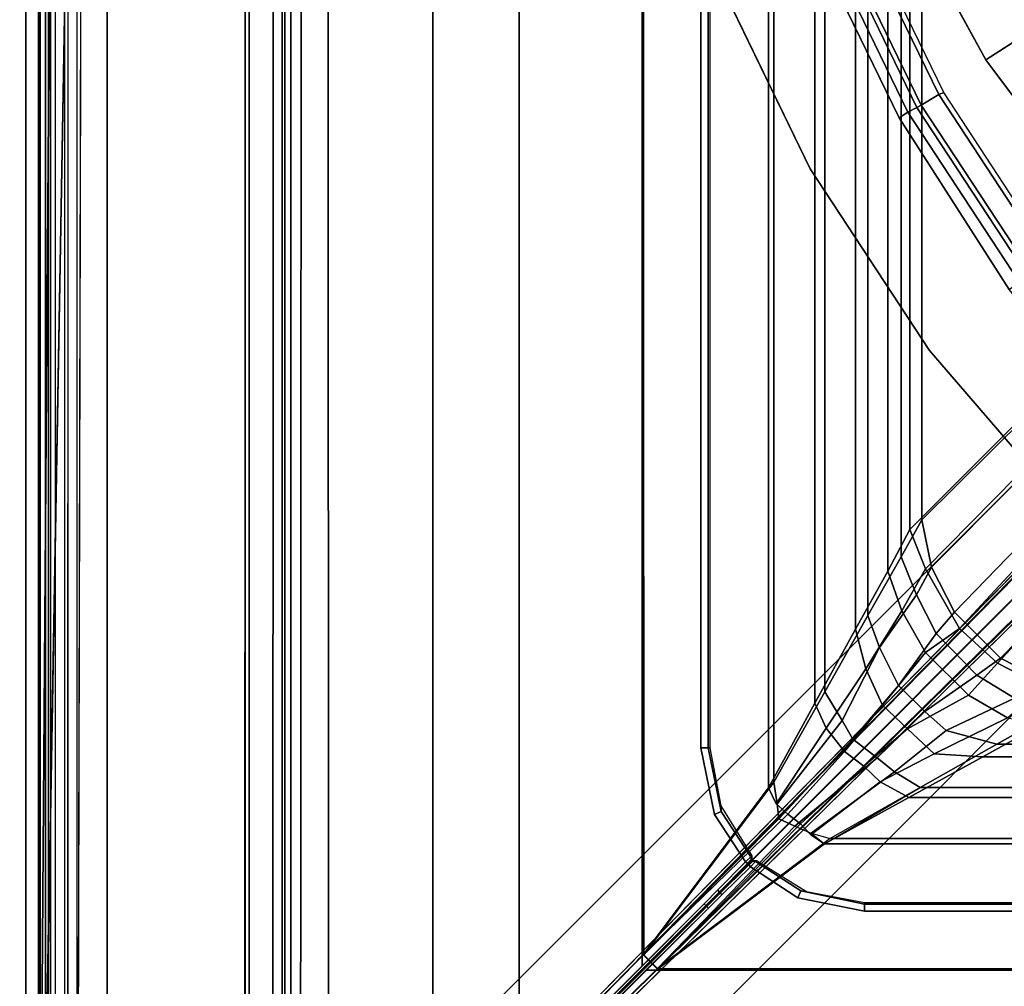
# Model space of a CAD drawing. Units: inches. Extents: x -187 to -42, y -154 to -96.
# Drawn here: x -158 to -152, y -121 to -115 of the extents above; entities that cross this region are included whole.
import ezdxf

# ---------------------------------------------------------------- set-up
doc = ezdxf.new("R2010")
doc.units = ezdxf.units.IN
doc.header["$MEASUREMENT"] = 0
for name, color, linetype in [('SEAT-BACKFABRIC', 5, 'Continuous'), ('SEAT-BACKFRAME', 5, 'Continuous'), ('SEAT-LEG', 5, 'Continuous'), ('SEAT-SEATFABRIC', 5, 'Continuous')]:
    doc.layers.add(name, color=color, linetype=linetype)

# ---------------------------------------------------------------- blocks, each defined once
blk = doc.blocks.new('dbvs1n_ln_0t')
at = {"layer": 'SEAT-BACKFABRIC'}
for points, invisible_edges in [([(28.4225, -0.0775, 29.039), (13.3157, -4.07, 29.0325), (0.0089, -4.07, 29.0325), (0.0089, -0.5774, 29.0382)], 9), ([(13.3157, -4.0701, 29.079), (28.4225, -0.0775, 29.079), (0.0089, -0.5774, 29.079), (0.0089, -4.0701, 29.079)], 3), ([(16.5878, -4.5405, 29.079), (14.9686, -4.1883, 29.079), (13.3157, -4.0701, 29.079), (28.4225, -0.0775, 29.079)], 12), ([(13.3157, -4.07, 29.0325), (14.9686, -4.1882, 29.0325), (16.5879, -4.5405, 29.0325), (28.4225, -0.0775, 29.039)], 12), ([(28.4225, -0.0775, 29.079), (16.5878, -4.5405, 29.079), (18.1405, -5.1196, 29.079), (28.577, -0.102, 29.079)], 5), ([(18.1405, -5.1196, 29.0325), (16.5879, -4.5405, 29.0325), (28.4225, -0.0775, 29.039), (28.577, -0.096, 29.039)], 10), ([(28.577, -0.096, 29.039), (18.1405, -5.1196, 29.0325), (19.5949, -5.9137, 29.0325), (28.7473, -0.1548, 29.039)], 5), ([(19.5949, -5.9138, 29.079), (18.1405, -5.1196, 29.079), (28.577, -0.102, 29.079), (28.7164, -0.173, 29.079)], 10), ([(20.9215, -6.9068, 29.0325), (19.5949, -5.9137, 29.0325), (28.7473, -0.1548, 29.039), (28.8578, -0.2516, 29.039)], 10), ([(28.7164, -0.173, 29.079), (19.5949, -5.9138, 29.079), (20.9215, -6.9069, 29.079), (28.827, -0.2836, 29.079)], 5), ([(28.8578, -0.2516, 29.039), (23.0864, -9.4052, 29.0325), (22.0933, -8.0786, 29.0325), (20.9215, -6.9068, 29.0325)], 9), ([(22.0933, -8.0786, 29.079), (23.0863, -9.4052, 29.079), (28.827, -0.2836, 29.079), (20.9215, -6.9069, 29.079)], 6), ([(28.827, -0.2836, 29.079), (23.0863, -9.4052, 29.079), (23.8805, -10.8596, 29.079), (28.898, -0.423, 29.079)], 5), ([(23.8806, -10.8596, 29.0325), (23.0864, -9.4052, 29.0325), (28.8578, -0.2516, 29.039), (28.9121, -0.423, 29.039)], 10), ([(28.9225, -0.5775, 29.079), (28.898, -0.423, 29.079), (23.8805, -10.8596, 29.079), (24.4596, -12.4123, 29.079)], 10), ([(23.8806, -10.8596, 29.0325), (28.9121, -0.423, 29.039), (28.9225, -0.5775, 29.039), (24.4597, -12.4122, 29.0325)], 5), ([(24.9299, -15.6843, 29.079), (24.8119, -14.0315, 29.079), (24.4596, -12.4123, 29.079), (28.9225, -0.5775, 29.079)], 12), ([(24.4597, -12.4122, 29.0325), (24.8119, -14.0315, 29.0325), (24.9302, -15.6844, 29.0325), (28.9225, -0.5775, 29.039)], 12), ([(24.9299, -28.9911, 29.079), (28.4226, -28.9911, 29.079), (28.9225, -0.5775, 29.079), (24.9299, -15.6843, 29.079)], 4), ([(28.4226, -28.9911, 29.0382), (24.93, -28.9911, 29.0325), (24.93, -15.6843, 29.0325), (28.9225, -0.5775, 29.039)], 4)]:
    blk.add_3dface(points, dxfattribs=dict(at, invisible_edges=invisible_edges))
for points in [[(28.9225, -0.5775, 29.039), (28.7165, -28.8956, 29.0387), (28.5771, -28.9666, 29.0384), (28.4226, -28.9911, 29.0382)], [(28.9225, -0.5775, 29.079), (28.4226, -28.9911, 29.0782), (28.5771, -28.9666, 29.0784), (28.7165, -28.8956, 29.0787)], [(28.8981, -28.6456, 29.039), (28.8271, -28.785, 29.0388), (28.7165, -28.8956, 29.0387), (28.9225, -0.5775, 29.039)], [(28.8981, -28.6456, 29.079), (28.9225, -0.5775, 29.079), (28.7165, -28.8956, 29.0787), (28.8271, -28.785, 29.0788)], [(28.9225, -0.5775, 29.039), (28.9225, -0.5775, 29.039), (28.9226, -28.4911, 29.039), (28.8981, -28.6456, 29.039)], [(28.9225, -0.5775, 29.079), (28.8981, -28.6456, 29.079), (28.9226, -28.4911, 29.079), (28.9225, -0.5775, 29.079)], [(28.9225, -0.5775, 29.039), (28.9226, -28.4911, 29.039), (28.9206, -28.3898, 28.6734), (28.9205, -0.6707, 28.6728)], [(28.9225, -0.5775, 29.079), (28.9226, -28.4911, 29.079), (28.9226, -28.4911, 29.039), (28.9225, -0.5775, 29.039)], [(25.1098, -3.8033, 28.0715), (24.0806, -4.574, 27.9395), (1.783, -4.574, 27.9395), (1.783, -3.7934, 28.0715)], [(25.1092, -3.8067, 28.1114), (25.1098, -3.8033, 28.0715), (1.783, -3.7934, 28.0715), (1.783, -3.7963, 28.1114)], [(24.0446, -4.6083, 27.9704), (25.1092, -3.8067, 28.1114), (1.783, -3.7963, 28.1114), (1.783, -4.6083, 27.9704)], [(24.2626, -4.6844, 27.965), (24.1629, -4.6397, 27.9649), (24.0446, -4.6083, 27.9704), (25.1092, -3.8067, 28.1114)], [(25.1098, -3.8033, 28.0715), (24.2286, -4.6983, 27.9165), (24.1648, -4.6303, 27.926), (24.0806, -4.574, 27.9395)], [(25.1967, -3.8902, 28.0715), (24.306, -4.7584, 27.9187), (24.2286, -4.6983, 27.9165), (25.1098, -3.8033, 28.0715)], [(24.3619, -4.728, 27.9743), (25.1933, -3.8908, 28.1114), (25.1092, -3.8067, 28.1114), (24.2626, -4.6844, 27.965)], [(25.1092, -3.8067, 28.1114), (25.1933, -3.8908, 28.1114), (25.1967, -3.8902, 28.0715), (25.1098, -3.8033, 28.0715)], [(24.306, -4.7584, 27.9187), (25.1967, -3.8902, 28.0715), (24.426, -4.9194, 27.9395), (24.3779, -4.822, 27.9292)], [(25.1933, -3.8908, 28.1114), (24.3619, -4.728, 27.9743), (24.3714, -4.8213, 27.969), (24.3917, -4.9554, 27.9704)], [(24.3917, -27.217, 27.9704), (25.2037, -27.217, 28.1114), (25.1933, -3.8908, 28.1114), (24.3917, -4.9554, 27.9704)], [(25.2066, -27.217, 28.0715), (24.426, -27.217, 27.9395), (24.426, -4.9194, 27.9395), (25.1967, -3.8902, 28.0715)], [(25.2037, -27.217, 28.1114), (25.2066, -27.217, 28.0715), (25.1967, -3.8902, 28.0715), (25.1933, -3.8908, 28.1114)], [(24.0806, -4.574, 27.9395), (23.5596, -4.8611, 27.8096), (1.783, -4.8611, 27.8096), (1.783, -4.574, 27.9395)], [(23.4896, -4.9215, 27.8193), (24.0446, -4.6083, 27.9704), (1.783, -4.6083, 27.9704), (1.783, -4.9214, 27.8193)], [(24.1629, -4.6397, 27.9649), (24.0806, -4.574, 27.9395), (23.4896, -4.9215, 27.8193), (23.6477, -5.0183, 27.7752)], [(24.1648, -4.6303, 27.926), (23.7379, -4.957, 27.7733), (23.5596, -4.8611, 27.8096), (24.0806, -4.574, 27.9395)], [(24.1629, -4.6397, 27.9649), (23.6477, -5.0183, 27.7752), (23.7557, -5.1035, 27.7616), (24.2626, -4.6844, 27.965)], [(24.1648, -4.6303, 27.926), (24.2286, -4.6983, 27.9165), (23.8368, -5.0527, 27.755), (23.7379, -4.957, 27.7733)], [(24.3619, -4.728, 27.9743), (24.2626, -4.6844, 27.965), (23.7557, -5.1035, 27.7616), (23.9061, -5.2199, 27.7688)], [(24.306, -4.7584, 27.9187), (23.9569, -5.1432, 27.7626), (23.8368, -5.0527, 27.755), (24.2286, -4.6983, 27.9165)], [(24.3619, -4.728, 27.9743), (23.9061, -5.2199, 27.7688), (23.9717, -5.3341, 27.7745), (24.3714, -4.8213, 27.969)], [(24.306, -4.7584, 27.9187), (24.3779, -4.822, 27.9292), (24.0707, -5.2875, 27.7826), (23.9569, -5.1432, 27.7626)], [(24.3917, -4.9554, 27.9704), (24.3714, -4.8213, 27.969), (23.9717, -5.3341, 27.7745), (24.0785, -5.5104, 27.8193)], [(24.426, -4.9194, 27.9395), (24.1389, -5.4404, 27.8096), (24.0707, -5.2875, 27.7826), (24.3779, -4.822, 27.9292)], [(23.5596, -4.8611, 27.8096), (23.1036, -5.1107, 27.6172), (1.783, -5.1107, 27.6172), (1.783, -4.8611, 27.8096)], [(23.5596, -4.8611, 27.8096), (23.7379, -4.957, 27.7733), (23.4033, -5.1283, 27.63), (23.1036, -5.1107, 27.6172)], [(23.0186, -5.1879, 27.596), (23.4896, -4.9215, 27.8193), (1.783, -4.9214, 27.8193), (1.783, -5.1879, 27.596)], [(23.3296, -5.272, 27.5653), (23.6477, -5.0183, 27.7752), (23.4896, -4.9215, 27.8193), (23.0186, -5.1879, 27.596)], [(23.8368, -5.0527, 27.755), (23.5683, -5.283, 27.5837), (23.4033, -5.1283, 27.63), (23.7379, -4.957, 27.7733)], [(24.0786, -27.217, 27.8193), (24.3917, -27.217, 27.9704), (24.3917, -4.9554, 27.9704), (24.0785, -5.5104, 27.8193)], [(24.426, -27.217, 27.9395), (24.1389, -27.217, 27.8096), (24.1389, -5.4404, 27.8096), (24.426, -4.9194, 27.9395)], [(23.3296, -5.272, 27.5653), (23.4614, -5.3901, 27.533), (23.7557, -5.1035, 27.7616), (23.6477, -5.0183, 27.7752)], [(23.8368, -5.0527, 27.755), (23.9569, -5.1432, 27.7626), (23.723, -5.4294, 27.5871), (23.5683, -5.283, 27.5837)], [(23.1036, -5.1107, 27.6172), (22.7446, -5.3095, 27.3726), (1.783, -5.3094, 27.3726), (1.783, -5.1107, 27.6172)], [(23.1036, -5.1107, 27.6172), (23.4033, -5.1283, 27.63), (22.9534, -5.3504, 27.3449), (22.7446, -5.3095, 27.3726)], [(23.5683, -5.283, 27.5837), (23.1927, -5.4915, 27.2856), (22.9534, -5.3504, 27.3449), (23.4033, -5.1283, 27.63)], [(23.6246, -5.5495, 27.5357), (23.9061, -5.2199, 27.7688), (23.7557, -5.1035, 27.7616), (23.4614, -5.3901, 27.533)], [(24.0707, -5.2875, 27.7826), (23.8246, -5.6536, 27.5866), (23.723, -5.4294, 27.5871), (23.9569, -5.1432, 27.7626)], [(22.6576, -5.3914, 27.3141), (23.0186, -5.1879, 27.596), (1.783, -5.1879, 27.596), (1.783, -5.3914, 27.3141)], [(23.3296, -5.272, 27.5653), (23.0186, -5.1879, 27.596), (22.6576, -5.3914, 27.3141), (22.9096, -5.4726, 27.2394)], [(23.3296, -5.272, 27.5653), (22.9096, -5.4726, 27.2394), (23.1405, -5.6129, 27.1951), (23.4614, -5.3901, 27.533)], [(23.6246, -5.5495, 27.5357), (23.7406, -5.7833, 27.5486), (23.9717, -5.3341, 27.7745), (23.9061, -5.2199, 27.7688)], [(23.5683, -5.283, 27.5837), (23.723, -5.4294, 27.5871), (23.4576, -5.7529, 27.2702), (23.1927, -5.4915, 27.2856)], [(23.8121, -5.9814, 27.596), (24.0785, -5.5104, 27.8193), (23.9717, -5.3341, 27.7745), (23.7406, -5.7833, 27.5486)], [(24.0707, -5.2875, 27.7826), (24.1389, -5.4404, 27.8096), (23.8893, -5.8964, 27.6172), (23.8246, -5.6536, 27.5866)], [(23.1927, -5.4915, 27.2856), (23.0148, -5.6869, 26.883), (22.7344, -5.543, 26.9183), (22.9534, -5.3504, 27.3449)], [(23.6246, -5.5495, 27.5357), (23.4614, -5.3901, 27.533), (23.1405, -5.6129, 27.1951), (23.3923, -5.8714, 27.1924)], [(23.8246, -5.6536, 27.5866), (23.6035, -6.0105, 27.3004), (23.4576, -5.7529, 27.2702), (23.723, -5.4294, 27.5871)], [(24.1389, -27.217, 27.8096), (23.8893, -27.217, 27.6172), (23.8893, -5.8964, 27.6172), (24.1389, -5.4404, 27.8096)], [(22.9096, -5.4726, 27.2394), (22.718, -5.5778, 26.9315), (22.9951, -5.7191, 26.8964), (23.1405, -5.6129, 27.1951)], [(23.1927, -5.4915, 27.2856), (23.4576, -5.7529, 27.2702), (23.2487, -5.901, 26.8778), (23.0148, -5.6869, 26.883)], [(23.8121, -27.217, 27.596), (24.0786, -27.217, 27.8193), (24.0785, -5.5104, 27.8193), (23.8121, -5.9814, 27.596)], [(20.2718, -8.1282, 17.1703), (20.5151, -8.2453, 17.2008), (22.9951, -5.7191, 26.8964), (22.718, -5.5778, 26.9315)], [(20.6067, -8.2789, 17.1641), (20.3329, -8.1132, 17.1532), (22.7344, -5.543, 26.9183), (23.0148, -5.6869, 26.883)], [(23.6246, -5.5495, 27.5357), (23.3923, -5.8714, 27.1924), (23.5133, -6.1079, 27.2122), (23.7406, -5.7833, 27.5486)], [(23.3923, -5.8714, 27.1924), (23.1405, -5.6129, 27.1951), (22.9951, -5.7191, 26.8964), (23.2783, -6.0015, 26.8962)], [(20.8129, -8.5207, 17.16), (20.6067, -8.2789, 17.1641), (23.0148, -5.6869, 26.883), (23.2487, -5.901, 26.8778)], [(23.8246, -5.6536, 27.5866), (23.8893, -5.8964, 27.6172), (23.6905, -6.2554, 27.3726), (23.6035, -6.0105, 27.3004)], [(20.8, -8.5593, 17.1938), (23.2783, -6.0015, 26.8962), (22.9951, -5.7191, 26.8964), (20.5151, -8.2453, 17.2008)], [(23.6035, -6.0105, 27.3004), (23.4577, -6.268, 26.9187), (23.2487, -5.901, 26.8778), (23.4576, -5.7529, 27.2702)], [(23.8121, -5.9814, 27.596), (23.7406, -5.7833, 27.5486), (23.5133, -6.1079, 27.2122), (23.6086, -6.3424, 27.3141)], [(23.3923, -5.8714, 27.1924), (23.2783, -6.0015, 26.8962), (23.4214, -6.2796, 26.9311), (23.5133, -6.1079, 27.2122)], [(20.9368, -8.8267, 17.1388), (20.8129, -8.5207, 17.16), (23.2487, -5.901, 26.8778), (23.4577, -6.268, 26.9187)], [(23.8893, -27.217, 27.6172), (23.6906, -27.217, 27.3726), (23.6905, -6.2554, 27.3726), (23.8893, -5.8964, 27.6172)], [(20.8, -8.5593, 17.1938), (20.8956, -8.8158, 17.1548), (23.4214, -6.2796, 26.9311), (23.2783, -6.0015, 26.8962)], [(23.6086, -27.217, 27.3141), (23.8121, -27.217, 27.596), (23.8121, -5.9814, 27.596), (23.6086, -6.3424, 27.3141)], [(23.5533, -6.5104, 27.0889), (23.4577, -6.268, 26.9187), (23.6035, -6.0105, 27.3004), (23.6905, -6.2554, 27.3726)], [(23.6086, -6.3424, 27.3141), (23.5133, -6.1079, 27.2122), (23.4214, -6.2796, 26.9311), (23.4806, -6.5704, 26.9909)], [(20.9094, -9.1172, 17.0632), (23.4806, -6.5704, 26.9909), (23.4214, -6.2796, 26.9311), (20.8956, -8.8158, 17.1548)], [(20.9477, -9.1172, 17.0465), (20.9368, -8.8267, 17.1388), (23.4577, -6.268, 26.9187), (23.5533, -6.5104, 27.0889)], [(23.6906, -27.217, 27.3726), (23.5533, -27.217, 27.0889), (23.5533, -6.5104, 27.0889), (23.6905, -6.2554, 27.3726)], [(23.4806, -27.217, 26.9909), (23.6086, -27.217, 27.3141), (23.6086, -6.3424, 27.3141), (23.4806, -6.5704, 26.9909)], [(20.9525, -27.217, 17.0465), (20.9477, -9.1172, 17.0465), (23.5533, -6.5104, 27.0889), (23.5533, -27.217, 27.0889)], [(20.9142, -27.217, 17.0632), (23.4806, -27.217, 26.9909), (23.4806, -6.5704, 26.9909), (20.9094, -9.1172, 17.0632)], [(22.6166, -9.7071, 29.0207), (23.0863, -9.4052, 29.079), (22.0933, -8.0786, 29.079), (21.6713, -8.4442, 29.0207)], [(22.0933, -8.0786, 29.0325), (23.0864, -9.4052, 29.0325), (22.6265, -9.7007, 28.9784), (21.6801, -8.4366, 28.9784)], [(23.3726, -11.0916, 29.0207), (23.8805, -10.8596, 29.079), (23.0863, -9.4052, 29.079), (22.6166, -9.7071, 29.0207)], [(23.0864, -9.4052, 29.0325), (23.8806, -10.8596, 29.0325), (23.3833, -11.0867, 28.9784), (22.6265, -9.7007, 28.9784)]]:
    blk.add_3dface(points, dxfattribs=at)
at = {"layer": 'SEAT-BACKFRAME'}
for points, invisible_edges in [([(28.5635, -0.3825, 29), (15.1405, -3.4782, 29), (16.4769, -3.5646, 29), (17.7911, -3.8223, 29)], 9), ([(28.5635, -0.3825, 29), (17.7911, -3.8223, 29), (19.0611, -4.2471, 29), (20.2659, -4.8317, 29)], 9), ([(28.5635, -0.3825, 29), (20.2659, -4.8317, 29), (21.3854, -5.5666, 29), (22.401, -6.4395, 29)], 1), ([(22.5605, -6.599, 29), (23.4334, -7.6146, 29), (24.1683, -8.7341, 29), (28.6175, -0.4365, 29)], 4), ([(24.1683, -8.7341, 29), (24.7529, -9.9389, 29), (25.1777, -11.2089, 29), (28.6175, -0.4365, 29)], 12), ([(25.1777, -11.2089, 29), (25.4354, -12.5231, 29), (25.5218, -13.8595, 29), (28.6175, -0.4365, 29)], 12), ([(25.5218, -13.8595, 29), (27.1873, -13.8622, 29), (28.6844, -0.635, 29), (28.6175, -0.4365, 29)], 15), ([(28.6191, -28.5942, 29), (28.6844, -0.635, 29), (27.1873, -13.8622, 29), (27.1873, -27.169, 29)], 2), ([(28.7391, -28.4305, 27.972), (27.6456, -27.6634, 27.9147), (27.6506, -1.374, 27.9149), (28.7415, -0.6699, 27.9721)], 4), ([(1.8452, -4.159, 28.0502), (1.8446, -3.7963, 28.0721), (25.1799, -3.7963, 28.0721), (23.8331, -4.159, 28.0502)], 4), ([(23.8331, -4.159, 28.0502), (25.1799, -3.7963, 28.0721), (24.7946, -4.1781, 28.0721), (24.7076, -4.2644, 28.0698)], 9), ([(24.7356, -4.2924, 28.0698), (24.8219, -4.2054, 28.0721), (25.2037, -3.8201, 28.0721), (24.841, -5.1669, 28.0502)], 12), ([(24.841, -5.1669, 28.0502), (25.2037, -3.8201, 28.0721), (25.2037, -27.1554, 28.0721), (24.841, -27.1548, 28.0502)], 1), ([(23.8331, -4.159, 28.0502), (24.7076, -4.2644, 28.0698), (24.5368, -4.4337, 28.0502), (24.2448, -4.2429, 28.0502)], 1), ([(24.7571, -4.7552, 28.0502), (24.5663, -4.4632, 28.0502), (24.7356, -4.2924, 28.0698), (24.841, -5.1669, 28.0502)], 4), ([(22.1457, -7.0186, 28.9057), (22.9422, -7.9905, 28.9057), (23.4334, -7.6146, 29), (22.5605, -6.599, 29)], 2), ([(22.9422, -7.9905, 28.9057), (23.6199, -9.0485, 28.9057), (24.1683, -8.7341, 29), (23.4334, -7.6146, 29)], 10), ([(23.6199, -9.0485, 28.9057), (24.1698, -10.1784, 28.9057), (24.7529, -9.9389, 29), (24.1683, -8.7341, 29)], 10)]:
    blk.add_3dface(points, dxfattribs=dict(at, invisible_edges=invisible_edges))
for points in [[(21.9277, -6.9224, 28.789), (28.58, -0.3963, 28.882), (28.5773, -0.3965, 28.9807), (22.4115, -6.4557, 28.9805)], [(22.5443, -6.5885, 28.9805), (28.6035, -0.4227, 28.9807), (28.6037, -0.42, 28.882), (22.0776, -7.0723, 28.789)], [(28.5635, -0.3825, 29), (22.401, -6.4395, 29), (22.4115, -6.4557, 28.9805), (28.5773, -0.3965, 28.9807)], [(28.6035, -0.4227, 28.9807), (22.5443, -6.5885, 28.9805), (22.5605, -6.599, 29), (28.6175, -0.4365, 29)], [(28.6852, -28.3892, 29), (28.6191, -28.5942, 29), (28.6191, -28.5942, 29), (28.6844, -0.635, 29)], [(28.6852, -28.3892, 29), (28.8508, -28.3892, 28.9342), (28.8493, -0.635, 28.9422), (28.6844, -0.635, 29)], [(28.7617, -28.3892, 28.7484), (28.7617, -0.635, 28.7484), (28.8622, -0.635, 28.8076), (28.8622, -28.3892, 28.8088)], [(28.8813, -28.3892, 28.8425), (28.8813, -0.635, 28.8426), (28.8493, -0.635, 28.9422), (28.8508, -28.3892, 28.9342)], [(28.8622, -0.635, 28.8076), (28.8622, -28.3892, 28.8088), (28.8813, -28.3892, 28.8425), (28.8813, -0.635, 28.8426)], [(28.7391, -28.4305, 27.972), (28.7415, -0.6699, 27.9721), (28.8789, -0.6699, 28.0211), (28.8789, -28.3894, 28.0211)], [(28.8184, -0.6699, 28.7043), (28.82, -28.4351, 28.7047), (28.9128, -28.3894, 28.7047), (28.9128, -0.6676, 28.7047)], [(28.8789, -0.6699, 28.0211), (28.9206, -0.6699, 28.1608), (28.9206, -28.3894, 28.1608), (28.8789, -28.3894, 28.0211)], [(28.9205, -0.6707, 28.6728), (28.9128, -0.6676, 28.7047), (28.9128, -28.3894, 28.7047), (28.9206, -28.3898, 28.6734)], [(28.9206, -28.3898, 28.6734), (28.9206, -28.3894, 28.1608), (28.9206, -0.6699, 28.1608), (28.9205, -0.6707, 28.6728)], [(27.6456, -27.6634, 27.9147), (27.4734, -27.4873, 27.9213), (27.4792, -1.5404, 27.92), (27.6506, -1.374, 27.9149)], [(27.4223, -1.5892, 27.9469), (27.4792, -1.5404, 27.92), (27.4734, -27.4873, 27.9213), (27.4238, -27.4383, 27.9452)], [(27.4044, -27.415, 28.0049), (27.3701, -27.3796, 28.0404), (27.3677, -1.6503, 28.0416), (27.4048, -1.6058, 28.0039)], [(27.4044, -27.415, 28.0049), (27.4048, -1.6058, 28.0039), (27.4223, -1.5892, 27.9469), (27.4238, -27.4383, 27.9452)], [(27.3677, -1.6503, 28.0416), (27.3701, -27.3796, 28.0404), (27.2972, -27.3046, 28.0625), (27.3094, -1.7132, 28.0603)], [(27.2972, -27.3046, 28.0625), (27.1502, -27.1568, 28.0721), (27.1348, -1.8908, 28.0721), (27.3094, -1.7132, 28.0603)], [(1.8446, -3.7963, 28.0721), (1.8432, -1.8498, 28.0721), (27.1092, -1.8652, 28.0721), (25.1799, -3.7963, 28.0721)], [(27.1092, -1.8652, 28.0721), (27.1198, -1.8758, 28.0871), (24.805, -4.189, 28.0871), (24.7946, -4.1781, 28.0721)], [(27.1198, -1.8758, 28.0871), (27.1198, -1.8756, 28.19), (24.8053, -4.1884, 28.1902), (24.805, -4.189, 28.0871)], [(24.8219, -4.2054, 28.0721), (24.811, -4.195, 28.0871), (27.1242, -1.8802, 28.0871), (27.1348, -1.8908, 28.0721)], [(24.811, -4.195, 28.0871), (24.8116, -4.1947, 28.1902), (27.1244, -1.8802, 28.19), (27.1242, -1.8802, 28.0871)], [(25.2037, -3.8201, 28.0721), (27.1348, -1.8908, 28.0721), (27.1502, -27.1568, 28.0721), (25.2037, -27.1554, 28.0721)], [(23.8331, -4.2032, 28.0851), (1.8448, -4.2032, 28.0851), (1.8452, -4.159, 28.0502), (23.8331, -4.159, 28.0502)], [(24.2263, -4.2842, 28.0851), (23.8331, -4.2032, 28.0851), (23.8331, -4.159, 28.0502), (24.2448, -4.2429, 28.0502)], [(24.7946, -4.1781, 28.0721), (24.805, -4.189, 28.0871), (24.7249, -4.2684, 28.0851), (24.7076, -4.2644, 28.0698)], [(23.8331, -4.2032, 28.0851), (23.8331, -4.2132, 28.1802), (1.8398, -4.213, 28.1802), (1.8448, -4.2032, 28.0851)], [(24.1903, -4.2803, 28.1802), (23.8331, -4.2132, 28.1802), (23.8331, -4.2032, 28.0851), (24.2263, -4.2842, 28.0851)], [(24.2263, -4.2842, 28.0851), (24.2448, -4.2429, 28.0502), (24.5368, -4.4337, 28.0502), (24.5059, -4.4653, 28.0851)], [(24.7249, -4.2684, 28.0851), (24.805, -4.189, 28.0871), (24.8053, -4.1884, 28.1902), (24.7021, -4.2907, 28.187)], [(24.7093, -4.2979, 28.187), (24.8116, -4.1947, 28.1902), (24.811, -4.195, 28.0871), (24.7316, -4.2751, 28.0851)], [(24.7356, -4.2924, 28.0698), (24.7316, -4.2751, 28.0851), (24.811, -4.195, 28.0871), (24.8219, -4.2054, 28.0721)], [(24.1903, -4.2803, 28.1802), (24.2263, -4.2842, 28.0851), (24.5059, -4.4653, 28.0851), (24.4986, -4.4723, 28.1802)], [(24.5368, -4.4337, 28.0502), (24.7076, -4.2644, 28.0698), (24.7249, -4.2684, 28.0851), (24.546, -4.4457, 28.065)], [(24.7249, -4.2684, 28.0851), (24.7021, -4.2907, 28.187), (24.5796, -4.4132, 28.1802), (24.546, -4.4457, 28.065)], [(24.5543, -4.454, 28.065), (24.7316, -4.2751, 28.0851), (24.7356, -4.2924, 28.0698), (24.5663, -4.4632, 28.0502)], [(24.5543, -4.454, 28.065), (24.5868, -4.4204, 28.1802), (24.7093, -4.2979, 28.187), (24.7316, -4.2751, 28.0851)], [(24.5235, -4.4673, 28.0863), (24.546, -4.4457, 28.065), (24.5796, -4.4132, 28.1802), (24.5184, -4.4727, 28.1802)], [(24.5273, -4.4816, 28.1802), (24.5868, -4.4204, 28.1802), (24.5543, -4.454, 28.065), (24.5327, -4.4765, 28.0863)], [(24.5059, -4.4653, 28.0851), (24.5235, -4.4673, 28.0863), (24.5184, -4.4727, 28.1802), (24.4986, -4.4723, 28.1802)], [(24.5059, -4.4653, 28.0851), (24.5368, -4.4337, 28.0502), (24.546, -4.4457, 28.065), (24.5235, -4.4673, 28.0863)], [(24.5277, -4.5014, 28.1802), (24.5273, -4.4816, 28.1802), (24.5327, -4.4765, 28.0863), (24.5347, -4.4941, 28.0851)], [(24.5327, -4.4765, 28.0863), (24.5543, -4.454, 28.065), (24.5663, -4.4632, 28.0502), (24.5347, -4.4941, 28.0851)], [(24.5347, -4.4941, 28.0851), (24.5663, -4.4632, 28.0502), (24.7571, -4.7552, 28.0502), (24.7158, -4.7737, 28.0851)], [(24.5277, -4.5014, 28.1802), (24.5347, -4.4941, 28.0851), (24.7158, -4.7737, 28.0851), (24.7197, -4.8097, 28.1802)], [(24.7571, -4.7552, 28.0502), (24.841, -5.1669, 28.0502), (24.7968, -5.1669, 28.0851), (24.7158, -4.7737, 28.0851)], [(24.7158, -4.7737, 28.0851), (24.7968, -5.1669, 28.0851), (24.7868, -5.1669, 28.1802), (24.7197, -4.8097, 28.1802)], [(24.7968, -27.1552, 28.0851), (24.787, -27.1602, 28.1802), (24.7868, -5.1669, 28.1802), (24.7968, -5.1669, 28.0851)], [(24.841, -5.1669, 28.0502), (24.841, -27.1548, 28.0502), (24.7968, -27.1552, 28.0851), (24.7968, -5.1669, 28.0851)], [(22.9422, -7.9905, 28.9057), (22.8815, -8.0379, 28.8583), (23.5663, -9.0817, 28.8583), (23.6199, -9.0485, 28.9057)], [(22.8815, -8.0379, 28.8583), (22.8296, -8.0736, 28.8049), (23.5101, -9.111, 28.8049), (23.5663, -9.0817, 28.8583)], [(22.8056, -8.0917, 28.693), (22.7069, -8.1699, 28.5309), (23.3764, -9.1906, 28.5309), (23.484, -9.1258, 28.693)], [(22.8296, -8.0736, 28.8049), (22.8056, -8.0917, 28.693), (23.484, -9.1258, 28.693), (23.5101, -9.111, 28.8049)], [(22.7069, -8.1699, 28.5309), (22.6784, -8.1875, 28.2902), (23.3455, -9.2044, 28.2902), (23.3764, -9.1906, 28.5309)], [(23.5663, -9.0817, 28.8583), (23.5101, -9.111, 28.8049), (24.0514, -10.2273, 28.8049), (24.111, -10.205, 28.8583)], [(23.6199, -9.0485, 28.9057), (23.5663, -9.0817, 28.8583), (24.111, -10.205, 28.8583), (24.1698, -10.1784, 28.9057)], [(23.484, -9.1258, 28.693), (23.3764, -9.1906, 28.5309), (23.9091, -10.2888, 28.5309), (24.0237, -10.2386, 28.693)], [(23.5101, -9.111, 28.8049), (23.484, -9.1258, 28.693), (24.0237, -10.2386, 28.693), (24.0514, -10.2273, 28.8049)], [(23.3764, -9.1906, 28.5309), (23.3455, -9.2044, 28.2902), (23.8762, -10.2987, 28.2902), (23.9091, -10.2888, 28.5309)]]:
    blk.add_3dface(points, dxfattribs=at)
at = {"layer": 'SEAT-LEG'}
for points in [[(27.1936, -1.0963, 10.995), (19.3929, -8.897, 10.995), (19.3929, -8.897, 12.995), (27.1936, -1.0963, 12.995)], [(19.3929, -8.897, 12.995), (27.1936, -1.0963, 12.995), (27.9007, -1.8034, 12.995), (20.1, -9.6041, 12.995)], [(20.1, -9.6041, 10.995), (27.9007, -1.8034, 10.995), (27.1936, -1.0963, 10.995), (19.3929, -8.897, 10.995)], [(27.9007, -1.8034, 12.995), (20.1, -9.6041, 12.995), (20.1, -9.6041, 10.995), (27.9007, -1.8034, 10.995)], [(26.4922, -25.3817, 10.995), (26.4922, -3.5703, 10.995), (27.625, -2.4375, 10.995), (27.625, -26.5145, 10.995)], [(27.625, -2.4375, 10.995), (27.625, -2.4375, 12.378), (27.625, -26.5145, 12.378), (27.625, -26.5145, 10.995)], [(21.0171, -7.981, 10.995), (8.0308, -7.981, 10.995), (3.0879, -3.0381, 10.995), (25.96, -3.0381, 10.995)], [(21.019, -20.9692, 10.995), (21.019, -7.9829, 10.995), (25.9619, -3.04, 10.995), (25.9619, -25.9121, 10.995)], [(26.4922, -25.3817, 10.995), (25.9619, -25.9121, 10.995), (25.9619, -3.04, 10.995), (26.4922, -3.5703, 10.995)]]:
    blk.add_3dface(points, dxfattribs=at)
at = {"layer": 'SEAT-SEATFABRIC'}
for points, invisible_edges in [([(29, -29, 15), (29, 0, 15), (0, 0, 15)], 8), ([(29, -29, 15), (0, 0, 15), (0, -8.094, 15), (20.906, -29, 15)], 5), ([(29, 0, 11.1197), (29, -29, 11.1197), (28.5, -28.5, 11.1197), (28.5, -0.5, 11.1197)], 10), ([(28.5, -28.5, 13.1897), (8.4353, -28.4984, 13.1897), (0.5016, -20.5614, 13.1897), (0.5, -0.5, 13.1897)], 10), ([(28.5, -0.5, 13.1897), (28.5, -28.5, 13.1897), (0.5, -0.5, 13.1897)], 2)]:
    blk.add_3dface(points, dxfattribs=dict(at, invisible_edges=invisible_edges))
for points in [[(29, -29, 15), (29, -29, 11.1197), (29, 0, 11.1197), (29, 0, 15)], [(28.5, -0.5, 11.1197), (28.5, -28.5, 11.1197), (28.5, -28.5, 13.1897), (28.5, -0.5, 13.1897)]]:
    blk.add_3dface(points, dxfattribs=at)
blk = doc.blocks.new('dbvs1n_rn_0t')
at = {"layer": 'SEAT-SEATFABRIC'}
blk.add_3dface([(0, 0, 15), (0, 0, 11.1197), (0, -29, 11.1197), (0, -29, 15)], dxfattribs=at)
for points, invisible_edges in [([(29, 0, 15), (0, 0, 15), (0, -29, 15)], 8), ([(29, 0, 15), (0, -29, 15), (8.094, -29, 15), (29, -8.094, 15)], 5), ([(0, 0, 11.1197), (0.5, -0.5, 11.1197), (0.5, -28.5, 11.1197), (0, -29, 11.1197)], 5)]:
    blk.add_3dface(points, dxfattribs=dict(at, invisible_edges=invisible_edges))

msp = doc.modelspace()

# ---------------------------------------------------------------- block references
at = {"ltscale": 10, "rotation": 180}
for name, p in [('dbvs1n_rn_0t', (-157.6779, -125.0587)), ('dbvs1n_ln_0t', (-128.6779, -125.0587))]:
    msp.add_blockref(name, p, dxfattribs=at)

doc.saveas('drawing.dxf')
